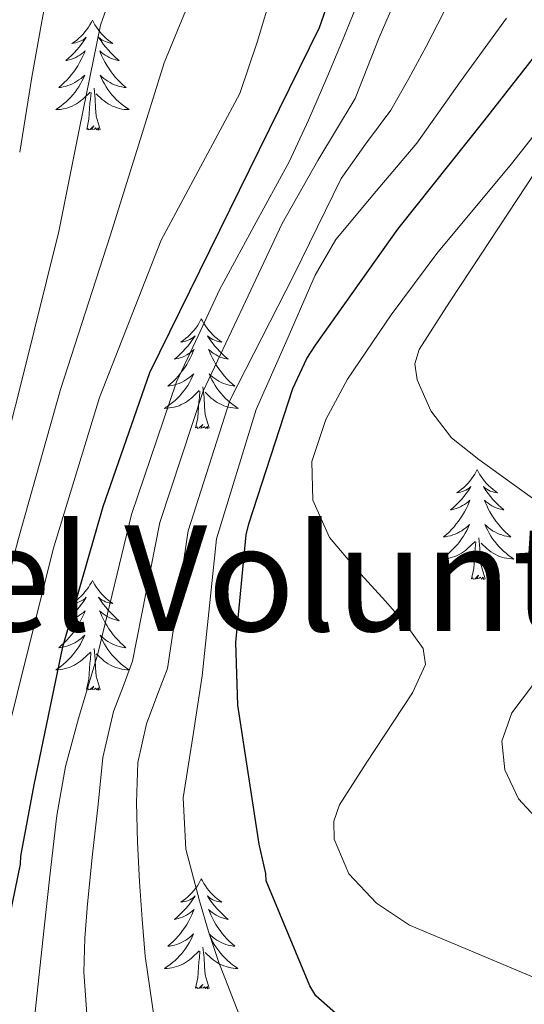
# Model space of a CAD drawing. Units: metres. Extents: x 626643 to 631153, y 4750028 to 4753081.
# Drawn here: x 628180 to 628234, y 4752599 to 4752706 of the extents above; entities that cross this region are included whole.
import ezdxf
from ezdxf.enums import TextEntityAlignment as Align

# ---------------------------------------------------------------- set-up
doc = ezdxf.new("R2010")
doc.units = ezdxf.units.M
doc.header["$MEASUREMENT"] = 0
for name, color, linetype, lineweight in [('Level 36', 19, 'Continuous', 40), ('Level 4', 36, 'Continuous', 30), ('Level 43', 142, 'Continuous', 0), ('Level 45', 19, 'Continuous', 0), ('Level 5', 36, 'Continuous', 0)]:
    doc.layers.add(name, color=color, linetype=linetype, lineweight=lineweight)
doc.styles.add('Arial', font='ARIAL.TTF', dxfattribs={"height": 0.2})

msp = doc.modelspace()

# ---------------------------------------------------------------- linework, layer by layer
at = {"layer": 'Level 36', "color": 92, "linetype": 'Continuous', "lineweight": 0}
for points in [[(628187.48, 4752705.64, 0.01), (628187.37, 4752705.42, 0.01), (628187.21, 4752705.15, 0.01), (628187.04, 4752704.88, 0.01), (628186.86, 4752704.62, 0.01), (628186.67, 4752704.38, 0.01), (628186.46, 4752704.14, 0.01), (628186.24, 4752703.91, 0.01), (628186.01, 4752703.7, 0.01), (628185.77, 4752703.49, 0.01), (628185.52, 4752703.3, 0.01), (628185.26, 4752703.12, 0.01), (628185.46, 4752703.15, 0.01), (628185.66, 4752703.19, 0.01), (628185.86, 4752703.24, 0.01), (628186.05, 4752703.31, 0.01), (628186.24, 4752703.39, 0.01), (628186.43, 4752703.49, 0.01), (628186.6, 4752703.61, 0.01), (628186.8, 4752703.8, 0.01), (628186.76, 4752703.73, 0.01), (628186.53, 4752703.39, 0.01), (628186.29, 4752703.05, 0.01), (628186.03, 4752702.72, 0.01), (628185.77, 4752702.41, 0.01), (628185.49, 4752702.1, 0.01), (628185.19, 4752701.81, 0.01), (628184.89, 4752701.53, 0.01), (628184.58, 4752701.25, 0.01), (628184.7, 4752701.28, 0.01), (628184.95, 4752701.34, 0.01), (628185.19, 4752701.41, 0.01), (628185.43, 4752701.5, 0.01), (628185.66, 4752701.6, 0.01), (628185.88, 4752701.72, 0.01), (628186.1, 4752701.85, 0.01), (628186.3, 4752701.99, 0.01), (628186.5, 4752702.15, 0.01), (628186.69, 4752702.32, 0.01), (628186.6, 4752702.1, 0.01), (628186.44, 4752701.74, 0.01), (628186.27, 4752701.38, 0.01), (628186.09, 4752701.04, 0.01), (628185.89, 4752700.7, 0.01), (628185.67, 4752700.37, 0.01), (628185.45, 4752700.04, 0.01), (628185.21, 4752699.73, 0.01), (628184.96, 4752699.43, 0.01), (628184.69, 4752699.14, 0.01), (628184.42, 4752698.86, 0.01), (628184.13, 4752698.59, 0.01), (628183.83, 4752698.33, 0.01), (628184.03, 4752698.35, 0.01), (628184.3, 4752698.4, 0.01), (628184.56, 4752698.46, 0.01), (628184.82, 4752698.54, 0.01), (628185.07, 4752698.64, 0.01), (628185.32, 4752698.74, 0.01), (628185.56, 4752698.87, 0.01), (628185.8, 4752699.01, 0.01), (628186.02, 4752699.15, 0.01), (628186.24, 4752699.32, 0.01), (628186.45, 4752699.49, 0.01), (628186.64, 4752699.68, 0.01), (628186.5, 4752699.36, 0.01)], [(628187.48, 4752705.64, 0.01), (628187.59, 4752705.42, 0.01), (628187.74, 4752705.15, 0.01), (628187.91, 4752704.88, 0.01), (628188.09, 4752704.62, 0.01), (628188.29, 4752704.38, 0.01), (628188.49, 4752704.14, 0.01), (628188.71, 4752703.91, 0.01), (628188.94, 4752703.7, 0.01), (628189.18, 4752703.49, 0.01), (628189.43, 4752703.3, 0.01), (628189.69, 4752703.12, 0.01), (628189.49, 4752703.15, 0.01), (628189.29, 4752703.19, 0.01), (628189.09, 4752703.24, 0.01), (628188.9, 4752703.31, 0.01), (628188.71, 4752703.39, 0.01), (628188.53, 4752703.49, 0.01), (628188.35, 4752703.61, 0.01), (628188.15, 4752703.8, 0.01), (628188.19, 4752703.73, 0.01), (628188.42, 4752703.39, 0.01), (628188.66, 4752703.05, 0.01), (628188.92, 4752702.72, 0.01), (628189.19, 4752702.41, 0.01), (628189.47, 4752702.1, 0.01), (628189.76, 4752701.81, 0.01), (628190.06, 4752701.53, 0.01), (628190.37, 4752701.25, 0.01), (628190.25, 4752701.28, 0.01), (628190, 4752701.34, 0.01), (628189.76, 4752701.41, 0.01), (628189.53, 4752701.5, 0.01), (628189.29, 4752701.6, 0.01), (628189.07, 4752701.72, 0.01), (628188.86, 4752701.85, 0.01), (628188.65, 4752701.99, 0.01), (628188.45, 4752702.15, 0.01), (628188.27, 4752702.32, 0.01), (628188.35, 4752702.1, 0.01), (628188.51, 4752701.74, 0.01), (628188.68, 4752701.38, 0.01), (628188.87, 4752701.04, 0.01), (628189.07, 4752700.7, 0.01), (628189.28, 4752700.37, 0.01), (628189.5, 4752700.04, 0.01), (628189.74, 4752699.73, 0.01), (628189.99, 4752699.43, 0.01), (628190.26, 4752699.14, 0.01), (628190.53, 4752698.86, 0.01), (628190.82, 4752698.59, 0.01), (628191.12, 4752698.33, 0.01), (628190.92, 4752698.35, 0.01), (628190.65, 4752698.4, 0.01), (628190.39, 4752698.46, 0.01), (628190.13, 4752698.54, 0.01), (628189.88, 4752698.64, 0.01), (628189.63, 4752698.74, 0.01), (628189.39, 4752698.87, 0.01), (628189.15, 4752699.01, 0.01), (628188.93, 4752699.15, 0.01), (628188.71, 4752699.32, 0.01), (628188.51, 4752699.49, 0.01), (628188.31, 4752699.68, 0.01), (628188.45, 4752699.36, 0.01)], [(628186.4999, 4752699.361, 0.01), (628186.3399, 4752699.0311, 0.01), (628186.1698, 4752698.7211, 0.01), (628185.9897, 4752698.4212, 0.01), (628185.7896, 4752698.1212, 0.01), (628185.5895, 4752697.8313, 0.01), (628185.3594, 4752697.5513, 0.01), (628185.1294, 4752697.2914, 0.01), (628184.8793, 4752697.0315, 0.01), (628184.6192, 4752696.7815, 0.01), (628184.3491, 4752696.5516, 0.01), (628184.0691, 4752696.3316, 0.01), (628183.789, 4752696.1217, 0.01), (628183.499, 4752695.9318, 0.01), (628183.759, 4752695.9317, 0.01), (628184.019, 4752695.9617, 0.01), (628184.289, 4752696.0016, 0.01), (628184.549, 4752696.0616, 0.01), (628184.7991, 4752696.1315, 0.01), (628185.0491, 4752696.2215, 0.01), (628185.2891, 4752696.3214, 0.01), (628185.5292, 4752696.4414, 0.01), (628185.7592, 4752696.5713, 0.01), (628185.9792, 4752696.7112, 0.01), (628186.1993, 4752696.8712, 0.01), (628186.3993, 4752697.0411, 0.01), (628187.2496, 4752697.8409, 0.01)], [(628188.45, 4752699.3606, 0.01), (628188.6099, 4752699.0306, 0.01), (628188.7799, 4752698.7206, 0.01), (628188.9598, 4752698.4206, 0.01), (628189.1597, 4752698.1205, 0.01), (628189.3697, 4752697.8305, 0.01), (628189.5896, 4752697.5505, 0.01), (628189.8295, 4752697.2904, 0.01), (628190.0695, 4752697.0304, 0.01), (628190.3294, 4752696.7804, 0.01), (628190.5994, 4752696.5503, 0.01), (628190.8793, 4752696.3303, 0.01), (628191.1693, 4752696.1202, 0.01), (628191.4593, 4752695.9302, 0.01), (628191.1892, 4752695.9302, 0.01), (628190.9292, 4752695.9603, 0.01), (628190.6692, 4752696.0003, 0.01), (628190.4093, 4752696.0604, 0.01), (628190.1493, 4752696.1304, 0.01), (628189.8993, 4752696.2205, 0.01), (628189.6593, 4752696.3205, 0.01), (628189.4193, 4752696.4406, 0.01), (628189.1893, 4752696.5706, 0.01), (628188.9694, 4752696.7107, 0.01), (628188.7494, 4752696.8707, 0.01), (628188.5494, 4752697.0407, 0.01), (628187.8896, 4752697.6608, 0.01)], [(628186.86, 4752693.79, 0.01), (628187.1, 4752694.91, 0.01), (628187.21, 4752696.65, 0.01), (628187.26, 4752697.08, 0.01), (628187.33, 4752697.81, 0.01)], [(628188.33, 4752693.79, 0.01), (628187.9, 4752695.23, 0.01), (628187.81, 4752696.13, 0.01), (628187.76, 4752697.08, 0.01), (628187.66, 4752698.25, 0.01)], [(628188.33, 4752693.79, 0.01), (628188.15, 4752693.72, 0.01), (628188.13, 4752693.96, 0.01), (628187.94, 4752693.74, 0.01), (628187.82, 4752693.94, 0.01), (628187.7, 4752693.83, 0.01), (628187.43, 4752693.78, 0.01), (628187.63, 4752694.17, 0.01), (628187.24, 4752693.79, 0.01), (628187.05, 4752693.74, 0.01), (628187.01, 4752693.9, 0.01), (628186.86, 4752693.79, 0.01)], [(628199.29, 4752673.23, 0.01), (628199.18, 4752673.01, 0.01), (628199.03, 4752672.73, 0.01), (628198.86, 4752672.47, 0.01), (628198.68, 4752672.21, 0.01), (628198.48, 4752671.96, 0.01), (628198.27, 4752671.73, 0.01), (628198.06, 4752671.5, 0.01), (628197.83, 4752671.28, 0.01), (628197.59, 4752671.08, 0.01), (628197.33, 4752670.89, 0.01), (628197.07, 4752670.71, 0.01), (628197.27, 4752670.73, 0.01), (628197.48, 4752670.77, 0.01), (628197.68, 4752670.83, 0.01), (628197.87, 4752670.9, 0.01), (628198.06, 4752670.98, 0.01), (628198.24, 4752671.08, 0.01), (628198.41, 4752671.19, 0.01), (628198.62, 4752671.38, 0.01), (628198.58, 4752671.32, 0.01), (628198.35, 4752670.97, 0.01), (628198.11, 4752670.64, 0.01), (628197.85, 4752670.31, 0.01), (628197.58, 4752669.99, 0.01), (628197.3, 4752669.69, 0.01), (628197.01, 4752669.4, 0.01), (628196.71, 4752669.11, 0.01), (628196.39, 4752668.84, 0.01), (628196.52, 4752668.87, 0.01), (628196.76, 4752668.92, 0.01), (628197.01, 4752669, 0.01), (628197.24, 4752669.08, 0.01), (628197.47, 4752669.19, 0.01), (628197.7, 4752669.31, 0.01), (628197.91, 4752669.44, 0.01), (628198.12, 4752669.58, 0.01), (628198.32, 4752669.74, 0.01), (628198.5, 4752669.91, 0.01), (628198.41, 4752669.69, 0.01), (628198.26, 4752669.33, 0.01), (628198.09, 4752668.97, 0.01), (628197.9, 4752668.62, 0.01), (628197.7, 4752668.28, 0.01), (628197.49, 4752667.95, 0.01), (628197.26, 4752667.63, 0.01), (628197.03, 4752667.32, 0.01), (628196.77, 4752667.02, 0.01), (628196.51, 4752666.72, 0.01), (628196.23, 4752666.44, 0.01), (628195.95, 4752666.17, 0.01), (628195.65, 4752665.91, 0.01), (628195.85, 4752665.94, 0.01), (628196.11, 4752665.99, 0.01), (628196.38, 4752666.05, 0.01), (628196.64, 4752666.13, 0.01), (628196.89, 4752666.22, 0.01), (628197.14, 4752666.33, 0.01), (628197.38, 4752666.45, 0.01), (628197.61, 4752666.59, 0.01), (628197.84, 4752666.74, 0.01), (628198.05, 4752666.91, 0.01), (628198.26, 4752667.08, 0.01), (628198.46, 4752667.27, 0.01), (628198.31, 4752666.94, 0.01)], [(628199.29, 4752673.23, 0.01), (628199.4, 4752673.01, 0.01), (628199.56, 4752672.73, 0.01), (628199.73, 4752672.47, 0.01), (628199.91, 4752672.21, 0.01), (628200.1, 4752671.96, 0.01), (628200.31, 4752671.73, 0.01), (628200.53, 4752671.5, 0.01), (628200.76, 4752671.28, 0.01), (628201, 4752671.08, 0.01), (628201.25, 4752670.89, 0.01), (628201.51, 4752670.71, 0.01), (628201.31, 4752670.73, 0.01), (628201.11, 4752670.77, 0.01), (628200.91, 4752670.83, 0.01), (628200.71, 4752670.9, 0.01), (628200.52, 4752670.98, 0.01), (628200.34, 4752671.08, 0.01), (628200.17, 4752671.19, 0.01), (628199.96, 4752671.38, 0.01), (628200.01, 4752671.32, 0.01), (628200.23, 4752670.97, 0.01), (628200.48, 4752670.64, 0.01), (628200.73, 4752670.31, 0.01), (628201, 4752669.99, 0.01), (628201.28, 4752669.69, 0.01), (628201.57, 4752669.4, 0.01), (628201.88, 4752669.11, 0.01), (628202.19, 4752668.84, 0.01), (628202.07, 4752668.87, 0.01), (628201.82, 4752668.92, 0.01), (628201.58, 4752669, 0.01), (628201.34, 4752669.08, 0.01), (628201.11, 4752669.19, 0.01), (628200.89, 4752669.31, 0.01), (628200.67, 4752669.44, 0.01), (628200.47, 4752669.58, 0.01), (628200.27, 4752669.74, 0.01), (628200.08, 4752669.91, 0.01), (628200.17, 4752669.69, 0.01), (628200.33, 4752669.33, 0.01), (628200.5, 4752668.97, 0.01), (628200.68, 4752668.62, 0.01), (628200.88, 4752668.28, 0.01), (628201.09, 4752667.95, 0.01), (628201.32, 4752667.63, 0.01), (628201.56, 4752667.32, 0.01), (628201.81, 4752667.02, 0.01), (628202.07, 4752666.72, 0.01), (628202.35, 4752666.44, 0.01), (628202.64, 4752666.17, 0.01), (628202.93, 4752665.91, 0.01), (628202.74, 4752665.94, 0.01), (628202.47, 4752665.99, 0.01), (628202.21, 4752666.05, 0.01), (628201.95, 4752666.13, 0.01), (628201.69, 4752666.22, 0.01), (628201.45, 4752666.33, 0.01), (628201.2, 4752666.45, 0.01), (628200.97, 4752666.59, 0.01), (628200.75, 4752666.74, 0.01), (628200.53, 4752666.91, 0.01), (628200.32, 4752667.08, 0.01), (628200.13, 4752667.27, 0.01), (628200.27, 4752666.94, 0.01)], [(628198.3122, 4752666.9403, 0.01), (628198.1621, 4752666.6204, 0.01), (628197.992, 4752666.3104, 0.01), (628197.8119, 4752666.0005, 0.01), (628197.6118, 4752665.7105, 0.01), (628197.4018, 4752665.4206, 0.01), (628197.1817, 4752665.1407, 0.01), (628196.9416, 4752664.8707, 0.01), (628196.7015, 4752664.6108, 0.01), (628196.4414, 4752664.3708, 0.01), (628196.1714, 4752664.1309, 0.01), (628195.8913, 4752663.911, 0.01), (628195.6012, 4752663.701, 0.01), (628195.3112, 4752663.5111, 0.01), (628195.5812, 4752663.5211, 0.01), (628195.8412, 4752663.551, 0.01), (628196.1012, 4752663.591, 0.01), (628196.3613, 4752663.6509, 0.01), (628196.6213, 4752663.7208, 0.01), (628196.8713, 4752663.8008, 0.01), (628197.1114, 4752663.9107, 0.01), (628197.3514, 4752664.0207, 0.01), (628197.5814, 4752664.1506, 0.01), (628197.8015, 4752664.3006, 0.01), (628198.0115, 4752664.4605, 0.01), (628198.2216, 4752664.6305, 0.01), (628199.0618, 4752665.4303, 0.01)], [(628200.2722, 4752666.9399, 0.01), (628200.4222, 4752666.6199, 0.01), (628200.5921, 4752666.3099, 0.01), (628200.782, 4752665.9999, 0.01), (628200.972, 4752665.7099, 0.01), (628201.1819, 4752665.4198, 0.01), (628201.4118, 4752665.1398, 0.01), (628201.6418, 4752664.8698, 0.01), (628201.8917, 4752664.6097, 0.01), (628202.1517, 4752664.3697, 0.01), (628202.4116, 4752664.1297, 0.01), (628202.6916, 4752663.9096, 0.01), (628202.9815, 4752663.6996, 0.01), (628203.2715, 4752663.5095, 0.01), (628203.0115, 4752663.5196, 0.01), (628202.7415, 4752663.5496, 0.01), (628202.4815, 4752663.5897, 0.01), (628202.2215, 4752663.6497, 0.01), (628201.9715, 4752663.7198, 0.01), (628201.7215, 4752663.7998, 0.01), (628201.4715, 4752663.9099, 0.01), (628201.2415, 4752664.0199, 0.01), (628201.0116, 4752664.1499, 0.01), (628200.7816, 4752664.3, 0.01), (628200.5716, 4752664.46, 0.01), (628200.3717, 4752664.63, 0.01), (628199.7118, 4752665.2501, 0.01)], [(628200.14, 4752661.38, 0.01), (628199.71, 4752662.82, 0.01), (628199.62, 4752663.72, 0.01), (628199.58, 4752664.67, 0.01), (628199.47, 4752665.83, 0.01)], [(628198.67, 4752661.38, 0.01), (628198.92, 4752662.49, 0.01), (628199.03, 4752664.24, 0.01), (628199.08, 4752664.67, 0.01), (628199.14, 4752665.39, 0.01)], [(628200.14, 4752661.38, 0.01), (628199.97, 4752661.31, 0.01), (628199.95, 4752661.55, 0.01), (628199.76, 4752661.33, 0.01), (628199.64, 4752661.53, 0.01), (628199.52, 4752661.42, 0.01), (628199.25, 4752661.37, 0.01), (628199.44, 4752661.76, 0.01), (628199.06, 4752661.38, 0.01), (628198.87, 4752661.33, 0.01), (628198.83, 4752661.49, 0.01), (628198.67, 4752661.38, 0.01)], [(628229.21, 4752656.87, 0.01), (628229.1, 4752656.65, 0.01), (628228.95, 4752656.37, 0.01), (628228.78, 4752656.11, 0.01), (628228.6, 4752655.85, 0.01), (628228.4, 4752655.6, 0.01), (628228.2, 4752655.36, 0.01), (628227.98, 4752655.14, 0.01), (628227.75, 4752654.92, 0.01), (628227.51, 4752654.72, 0.01), (628227.26, 4752654.53, 0.01), (628227, 4752654.35, 0.01), (628227.2, 4752654.37, 0.01), (628227.4, 4752654.41, 0.01), (628227.6, 4752654.47, 0.01), (628227.79, 4752654.54, 0.01), (628227.98, 4752654.62, 0.01), (628228.16, 4752654.72, 0.01), (628228.34, 4752654.83, 0.01), (628228.54, 4752655.02, 0.01), (628228.5, 4752654.96, 0.01), (628228.27, 4752654.61, 0.01), (628228.03, 4752654.28, 0.01), (628227.77, 4752653.95, 0.01), (628227.5, 4752653.63, 0.01), (628227.22, 4752653.33, 0.01), (628226.93, 4752653.04, 0.01), (628226.63, 4752652.75, 0.01), (628226.32, 4752652.48, 0.01), (628226.44, 4752652.51, 0.01), (628226.69, 4752652.56, 0.01), (628226.93, 4752652.64, 0.01), (628227.16, 4752652.72, 0.01), (628227.39, 4752652.83, 0.01), (628227.62, 4752652.95, 0.01), (628227.83, 4752653.08, 0.01), (628228.04, 4752653.22, 0.01), (628228.24, 4752653.38, 0.01), (628228.43, 4752653.55, 0.01), (628228.34, 4752653.33, 0.01), (628228.18, 4752652.97, 0.01), (628228.01, 4752652.61, 0.01), (628227.83, 4752652.26, 0.01), (628227.63, 4752651.92, 0.01), (628227.41, 4752651.59, 0.01), (628227.19, 4752651.27, 0.01), (628226.95, 4752650.96, 0.01), (628226.7, 4752650.66, 0.01), (628226.43, 4752650.36, 0.01), (628226.16, 4752650.08, 0.01), (628225.87, 4752649.81, 0.01), (628225.57, 4752649.55, 0.01), (628225.77, 4752649.58, 0.01), (628226.04, 4752649.63, 0.01), (628226.3, 4752649.69, 0.01), (628226.56, 4752649.77, 0.01), (628226.81, 4752649.86, 0.01), (628227.06, 4752649.97, 0.01), (628227.3, 4752650.09, 0.01), (628227.54, 4752650.23, 0.01), (628227.76, 4752650.38, 0.01), (628227.98, 4752650.55, 0.01), (628228.18, 4752650.72, 0.01), (628228.38, 4752650.91, 0.01), (628228.24, 4752650.58, 0.01)], [(628229.21, 4752656.87, 0.01), (628229.33, 4752656.65, 0.01), (628229.48, 4752656.37, 0.01), (628229.65, 4752656.11, 0.01), (628229.83, 4752655.85, 0.01), (628230.02, 4752655.6, 0.01), (628230.23, 4752655.36, 0.01), (628230.45, 4752655.14, 0.01), (628230.68, 4752654.92, 0.01), (628230.92, 4752654.72, 0.01), (628231.17, 4752654.53, 0.01), (628231.43, 4752654.35, 0.01), (628231.23, 4752654.37, 0.01), (628231.03, 4752654.41, 0.01), (628230.83, 4752654.47, 0.01), (628230.63, 4752654.53, 0.01), (628230.45, 4752654.62, 0.01), (628230.27, 4752654.72, 0.01), (628230.09, 4752654.83, 0.01), (628229.89, 4752655.02, 0.01), (628229.93, 4752654.96, 0.01), (628230.16, 4752654.61, 0.01), (628230.4, 4752654.28, 0.01), (628230.66, 4752653.95, 0.01), (628230.92, 4752653.63, 0.01), (628231.2, 4752653.33, 0.01), (628231.5, 4752653.03, 0.01), (628231.8, 4752652.75, 0.01), (628232.11, 4752652.48, 0.01), (628231.99, 4752652.5, 0.01), (628231.74, 4752652.56, 0.01), (628231.5, 4752652.63, 0.01), (628231.26, 4752652.72, 0.01), (628231.03, 4752652.83, 0.01), (628230.81, 4752652.94, 0.01), (628230.59, 4752653.07, 0.01), (628230.39, 4752653.22, 0.01), (628230.19, 4752653.38, 0.01), (628230, 4752653.55, 0.01), (628230.09, 4752653.33, 0.01), (628230.25, 4752652.96, 0.01), (628230.42, 4752652.61, 0.01), (628230.6, 4752652.26, 0.01), (628230.8, 4752651.92, 0.01), (628231.01, 4752651.59, 0.01), (628231.24, 4752651.27, 0.01), (628231.48, 4752650.96, 0.01), (628231.73, 4752650.65, 0.01), (628232, 4752650.36, 0.01), (628232.27, 4752650.08, 0.01), (628232.56, 4752649.81, 0.01), (628232.85, 4752649.55, 0.01), (628232.66, 4752649.58, 0.01), (628232.39, 4752649.63, 0.01), (628232.13, 4752649.69, 0.01), (628231.87, 4752649.77, 0.01), (628231.61, 4752649.86, 0.01), (628231.37, 4752649.97, 0.01), (628231.13, 4752650.09, 0.01), (628230.89, 4752650.23, 0.01), (628230.67, 4752650.38, 0.01), (628230.45, 4752650.55, 0.01), (628230.25, 4752650.72, 0.01), (628230.05, 4752650.91, 0.01), (628230.19, 4752650.58, 0.01)], [(628228.2392, 4752650.5752, 0.01), (628228.0791, 4752650.2553, 0.01), (628227.909, 4752649.9453, 0.01), (628227.7289, 4752649.6354, 0.01), (628227.5288, 4752649.3454, 0.01), (628227.3187, 4752649.0555, 0.01), (628227.0987, 4752648.7755, 0.01), (628226.8686, 4752648.5056, 0.01), (628226.6185, 4752648.2457, 0.01), (628226.3584, 4752648.0057, 0.01), (628226.0884, 4752647.7658, 0.01), (628225.8083, 4752647.5459, 0.01), (628225.5182, 4752647.3359, 0.01), (628225.2282, 4752647.146, 0.01), (628225.4982, 4752647.1559, 0.01), (628225.7582, 4752647.1859, 0.01), (628226.0182, 4752647.2258, 0.01), (628226.2783, 4752647.2858, 0.01), (628226.5383, 4752647.3557, 0.01), (628226.7883, 4752647.4357, 0.01), (628227.0284, 4752647.5456, 0.01), (628227.2684, 4752647.6556, 0.01), (628227.4984, 4752647.7855, 0.01), (628227.7185, 4752647.9355, 0.01), (628227.9285, 4752648.0954, 0.01), (628228.1386, 4752648.2654, 0.01), (628228.9888, 4752649.0651, 0.01)], [(628230.1892, 4752650.5848, 0.01), (628230.3492, 4752650.2648, 0.01), (628230.5091, 4752649.9548, 0.01), (628230.699, 4752649.6448, 0.01), (628230.889, 4752649.3547, 0.01), (628231.1089, 4752649.0647, 0.01), (628231.3288, 4752648.7847, 0.01), (628231.5588, 4752648.5147, 0.01), (628231.8087, 4752648.2546, 0.01), (628232.0687, 4752648.0146, 0.01), (628232.3386, 4752647.7745, 0.01), (628232.6086, 4752647.5545, 0.01), (628232.8985, 4752647.3444, 0.01), (628233.1885, 4752647.1544, 0.01), (628232.9285, 4752647.1645, 0.01), (628232.6685, 4752647.1945, 0.01), (628232.3985, 4752647.2346, 0.01), (628232.1485, 4752647.2846, 0.01), (628231.8885, 4752647.3647, 0.01), (628231.6385, 4752647.4447, 0.01), (628231.3985, 4752647.5547, 0.01), (628231.1585, 4752647.6648, 0.01), (628230.9286, 4752647.7948, 0.01), (628230.7086, 4752647.9449, 0.01), (628230.4886, 4752648.1049, 0.01), (628230.2887, 4752648.2749, 0.01), (628229.6288, 4752648.885, 0.01)], [(628230.07, 4752645.02, 0.01), (628229.64, 4752646.46, 0.01), (628229.55, 4752647.36, 0.01), (628229.5, 4752648.31, 0.01), (628229.4, 4752649.47, 0.01)], [(628228.59, 4752645.02, 0.01), (628228.84, 4752646.13, 0.01), (628228.95, 4752647.88, 0.01), (628229, 4752648.31, 0.01), (628229.06, 4752649.03, 0.01)], [(628230.07, 4752645.02, 0.01), (628229.89, 4752644.95, 0.01), (628229.87, 4752645.19, 0.01), (628229.68, 4752644.97, 0.01), (628229.56, 4752645.17, 0.01), (628229.44, 4752645.06, 0.01), (628229.17, 4752645.01, 0.01), (628229.37, 4752645.4, 0.01), (628228.98, 4752645.02, 0.01), (628228.79, 4752644.97, 0.01), (628228.75, 4752645.13, 0.01), (628228.59, 4752645.02, 0.01)], [(628187.47, 4752644.84, 0.01), (628187.36, 4752644.62, 0.01), (628187.21, 4752644.35, 0.01), (628187.04, 4752644.08, 0.01), (628186.86, 4752643.83, 0.01), (628186.67, 4752643.58, 0.01), (628186.46, 4752643.34, 0.01), (628186.24, 4752643.11, 0.01), (628186.01, 4752642.9, 0.01), (628185.77, 4752642.69, 0.01), (628185.52, 4752642.5, 0.01), (628185.26, 4752642.33, 0.01), (628185.46, 4752642.35, 0.01), (628185.66, 4752642.39, 0.01), (628185.86, 4752642.44, 0.01), (628186.05, 4752642.51, 0.01), (628186.24, 4752642.6, 0.01), (628186.42, 4752642.69, 0.01), (628186.6, 4752642.81, 0.01), (628186.8, 4752643, 0.01), (628186.76, 4752642.93, 0.01), (628186.53, 4752642.59, 0.01), (628186.29, 4752642.25, 0.01), (628186.03, 4752641.93, 0.01), (628185.77, 4752641.61, 0.01), (628185.49, 4752641.31, 0.01), (628185.19, 4752641.01, 0.01), (628184.89, 4752640.73, 0.01), (628184.58, 4752640.46, 0.01), (628184.7, 4752640.48, 0.01), (628184.95, 4752640.54, 0.01), (628185.19, 4752640.61, 0.01), (628185.43, 4752640.7, 0.01), (628185.66, 4752640.8, 0.01), (628185.88, 4752640.92, 0.01), (628186.09, 4752641.05, 0.01), (628186.3, 4752641.2, 0.01), (628186.5, 4752641.35, 0.01), (628186.69, 4752641.52, 0.01), (628186.6, 4752641.3, 0.01), (628186.44, 4752640.94, 0.01), (628186.27, 4752640.59, 0.01), (628186.09, 4752640.24, 0.01), (628185.89, 4752639.9, 0.01), (628185.67, 4752639.57, 0.01), (628185.45, 4752639.25, 0.01), (628185.21, 4752638.93, 0.01), (628184.96, 4752638.63, 0.01), (628184.69, 4752638.34, 0.01), (628184.42, 4752638.06, 0.01), (628184.13, 4752637.79, 0.01), (628183.83, 4752637.53, 0.01), (628184.03, 4752637.55, 0.01), (628184.3, 4752637.6, 0.01), (628184.56, 4752637.67, 0.01), (628184.82, 4752637.74, 0.01), (628185.07, 4752637.84, 0.01), (628185.32, 4752637.95, 0.01), (628185.56, 4752638.07, 0.01), (628185.8, 4752638.21, 0.01), (628186.02, 4752638.36, 0.01), (628186.24, 4752638.52, 0.01), (628186.44, 4752638.7, 0.01), (628186.64, 4752638.89, 0.01), (628186.5, 4752638.56, 0.01)], [(628187.47, 4752644.84, 0.01), (628187.59, 4752644.62, 0.01), (628187.74, 4752644.35, 0.01), (628187.91, 4752644.08, 0.01), (628188.09, 4752643.83, 0.01), (628188.29, 4752643.58, 0.01), (628188.49, 4752643.34, 0.01), (628188.71, 4752643.11, 0.01), (628188.94, 4752642.9, 0.01), (628189.18, 4752642.69, 0.01), (628189.43, 4752642.5, 0.01), (628189.69, 4752642.33, 0.01), (628189.49, 4752642.35, 0.01), (628189.29, 4752642.39, 0.01), (628189.09, 4752642.44, 0.01), (628188.9, 4752642.51, 0.01), (628188.71, 4752642.6, 0.01), (628188.53, 4752642.69, 0.01), (628188.35, 4752642.81, 0.01), (628188.15, 4752643, 0.01), (628188.19, 4752642.93, 0.01), (628188.42, 4752642.59, 0.01), (628188.66, 4752642.25, 0.01), (628188.92, 4752641.93, 0.01), (628189.19, 4752641.61, 0.01), (628189.47, 4752641.31, 0.01), (628189.76, 4752641.01, 0.01), (628190.06, 4752640.73, 0.01), (628190.37, 4752640.46, 0.01), (628190.25, 4752640.48, 0.01), (628190, 4752640.54, 0.01), (628189.76, 4752640.61, 0.01), (628189.53, 4752640.7, 0.01), (628189.29, 4752640.8, 0.01), (628189.07, 4752640.92, 0.01), (628188.85, 4752641.05, 0.01), (628188.65, 4752641.2, 0.01), (628188.45, 4752641.35, 0.01), (628188.26, 4752641.52, 0.01), (628188.35, 4752641.3, 0.01), (628188.51, 4752640.94, 0.01), (628188.68, 4752640.59, 0.01), (628188.86, 4752640.24, 0.01), (628189.06, 4752639.9, 0.01), (628189.27, 4752639.57, 0.01), (628189.5, 4752639.25, 0.01), (628189.74, 4752638.93, 0.01), (628189.99, 4752638.63, 0.01), (628190.26, 4752638.34, 0.01), (628190.53, 4752638.06, 0.01), (628190.82, 4752637.79, 0.01), (628191.11, 4752637.53, 0.01), (628190.92, 4752637.55, 0.01), (628190.65, 4752637.6, 0.01), (628190.39, 4752637.67, 0.01), (628190.13, 4752637.74, 0.01), (628189.87, 4752637.84, 0.01), (628189.63, 4752637.95, 0.01), (628189.39, 4752638.07, 0.01), (628189.15, 4752638.21, 0.01), (628188.93, 4752638.36, 0.01), (628188.71, 4752638.52, 0.01), (628188.51, 4752638.7, 0.01), (628188.31, 4752638.89, 0.01), (628188.45, 4752638.56, 0.01)], [(628186.5045, 4752638.5642, 0.01), (628186.3444, 4752638.2442, 0.01), (628186.1744, 4752637.9243, 0.01), (628185.9943, 4752637.6243, 0.01), (628185.7942, 4752637.3244, 0.01), (628185.5841, 4752637.0344, 0.01), (628185.364, 4752636.7545, 0.01), (628185.1339, 4752636.4946, 0.01), (628184.8839, 4752636.2346, 0.01), (628184.6238, 4752635.9847, 0.01), (628184.3537, 4752635.7547, 0.01), (628184.0737, 4752635.5348, 0.01), (628183.7836, 4752635.3249, 0.01), (628183.4935, 4752635.135, 0.01), (628183.7636, 4752635.1449, 0.01), (628184.0236, 4752635.1648, 0.01), (628184.2836, 4752635.2048, 0.01), (628184.5436, 4752635.2647, 0.01), (628184.8036, 4752635.3347, 0.01), (628185.0537, 4752635.4246, 0.01), (628185.2937, 4752635.5246, 0.01), (628185.5337, 4752635.6445, 0.01), (628185.7638, 4752635.7745, 0.01), (628185.9838, 4752635.9144, 0.01), (628186.1939, 4752636.0744, 0.01), (628186.4039, 4752636.2443, 0.01), (628187.2542, 4752637.0441, 0.01)], [(628188.4546, 4752638.5638, 0.01), (628188.6145, 4752638.2438, 0.01), (628188.7745, 4752637.9238, 0.01), (628188.9644, 4752637.6237, 0.01), (628189.1543, 4752637.3237, 0.01), (628189.3742, 4752637.0337, 0.01), (628189.5942, 4752636.7536, 0.01), (628189.8241, 4752636.4936, 0.01), (628190.0741, 4752636.2336, 0.01), (628190.334, 4752635.9835, 0.01), (628190.604, 4752635.7535, 0.01), (628190.8739, 4752635.5335, 0.01), (628191.1639, 4752635.3234, 0.01), (628191.4538, 4752635.1334, 0.01), (628191.1938, 4752635.1434, 0.01), (628190.9338, 4752635.1635, 0.01), (628190.6638, 4752635.2035, 0.01), (628190.4138, 4752635.2636, 0.01), (628190.1538, 4752635.3336, 0.01), (628189.9039, 4752635.4237, 0.01), (628189.6639, 4752635.5237, 0.01), (628189.4239, 4752635.6437, 0.01), (628189.1939, 4752635.7738, 0.01), (628188.974, 4752635.9138, 0.01), (628188.754, 4752636.0739, 0.01), (628188.554, 4752636.2439, 0.01), (628187.8941, 4752636.864, 0.01)], [(628186.85, 4752632.99, 0.01), (628187.1, 4752634.11, 0.01), (628187.21, 4752635.85, 0.01), (628187.26, 4752636.29, 0.01), (628187.32, 4752637.01, 0.01)], [(628188.33, 4752632.99, 0.01), (628187.9, 4752634.43, 0.01), (628187.81, 4752635.34, 0.01), (628187.76, 4752636.29, 0.01), (628187.66, 4752637.45, 0.01)], [(628188.33, 4752632.99, 0.01), (628188.15, 4752632.92, 0.01), (628188.13, 4752633.16, 0.01), (628187.94, 4752632.94, 0.01), (628187.82, 4752633.14, 0.01), (628187.7, 4752633.04, 0.01), (628187.43, 4752632.98, 0.01), (628187.63, 4752633.37, 0.01), (628187.24, 4752632.99, 0.01), (628187.05, 4752632.94, 0.01), (628187.01, 4752633.1, 0.01), (628186.85, 4752632.99, 0.01)], [(628199.29, 4752612.43, 0.01), (628199.18, 4752612.21, 0.01), (628199.03, 4752611.94, 0.01), (628198.86, 4752611.67, 0.01), (628198.67, 4752611.41, 0.01), (628198.48, 4752611.17, 0.01), (628198.27, 4752610.93, 0.01), (628198.05, 4752610.7, 0.01), (628197.83, 4752610.49, 0.01), (628197.59, 4752610.28, 0.01), (628197.33, 4752610.09, 0.01), (628197.07, 4752609.91, 0.01), (628197.27, 4752609.94, 0.01), (628197.48, 4752609.97, 0.01), (628197.67, 4752610.03, 0.01), (628197.87, 4752610.1, 0.01), (628198.06, 4752610.18, 0.01), (628198.24, 4752610.28, 0.01), (628198.41, 4752610.39, 0.01), (628198.62, 4752610.59, 0.01), (628198.58, 4752610.52, 0.01), (628198.35, 4752610.17, 0.01), (628198.11, 4752609.84, 0.01), (628197.85, 4752609.51, 0.01), (628197.58, 4752609.2, 0.01), (628197.3, 4752608.89, 0.01), (628197.01, 4752608.6, 0.01), (628196.71, 4752608.31, 0.01), (628196.39, 4752608.04, 0.01), (628196.52, 4752608.07, 0.01), (628196.76, 4752608.13, 0.01), (628197.01, 4752608.2, 0.01), (628197.24, 4752608.29, 0.01), (628197.47, 4752608.39, 0.01), (628197.69, 4752608.51, 0.01), (628197.91, 4752608.64, 0.01), (628198.12, 4752608.78, 0.01), (628198.31, 4752608.94, 0.01), (628198.5, 4752609.11, 0.01), (628198.41, 4752608.89, 0.01), (628198.26, 4752608.53, 0.01), (628198.09, 4752608.17, 0.01), (628197.9, 4752607.83, 0.01), (628197.7, 4752607.49, 0.01), (628197.49, 4752607.15, 0.01), (628197.26, 4752606.83, 0.01), (628197.02, 4752606.52, 0.01), (628196.77, 4752606.22, 0.01), (628196.51, 4752605.93, 0.01), (628196.23, 4752605.65, 0.01), (628195.95, 4752605.37, 0.01), (628195.65, 4752605.12, 0.01), (628195.85, 4752605.14, 0.01), (628196.11, 4752605.19, 0.01), (628196.38, 4752605.25, 0.01), (628196.63, 4752605.33, 0.01), (628196.89, 4752605.43, 0.01), (628197.14, 4752605.53, 0.01), (628197.38, 4752605.66, 0.01), (628197.61, 4752605.79, 0.01), (628197.84, 4752605.94, 0.01), (628198.05, 4752606.11, 0.01), (628198.26, 4752606.28, 0.01), (628198.45, 4752606.47, 0.01), (628198.31, 4752606.15, 0.01)], [(628199.29, 4752612.43, 0.01), (628199.4, 4752612.21, 0.01), (628199.56, 4752611.94, 0.01), (628199.73, 4752611.67, 0.01), (628199.91, 4752611.41, 0.01), (628200.1, 4752611.17, 0.01), (628200.31, 4752610.93, 0.01), (628200.53, 4752610.7, 0.01), (628200.76, 4752610.49, 0.01), (628201, 4752610.28, 0.01), (628201.25, 4752610.09, 0.01), (628201.51, 4752609.91, 0.01), (628201.31, 4752609.94, 0.01), (628201.11, 4752609.97, 0.01), (628200.91, 4752610.03, 0.01), (628200.71, 4752610.1, 0.01), (628200.52, 4752610.18, 0.01), (628200.34, 4752610.28, 0.01), (628200.17, 4752610.39, 0.01), (628199.96, 4752610.59, 0.01), (628200, 4752610.52, 0.01), (628200.23, 4752610.17, 0.01), (628200.48, 4752609.84, 0.01), (628200.73, 4752609.51, 0.01), (628201, 4752609.2, 0.01), (628201.28, 4752608.89, 0.01), (628201.57, 4752608.6, 0.01), (628201.88, 4752608.31, 0.01), (628202.19, 4752608.04, 0.01), (628202.07, 4752608.07, 0.01), (628201.82, 4752608.13, 0.01), (628201.58, 4752608.2, 0.01), (628201.34, 4752608.29, 0.01), (628201.11, 4752608.39, 0.01), (628200.89, 4752608.51, 0.01), (628200.67, 4752608.64, 0.01), (628200.46, 4752608.78, 0.01), (628200.27, 4752608.94, 0.01), (628200.08, 4752609.11, 0.01), (628200.17, 4752608.89, 0.01), (628200.32, 4752608.53, 0.01), (628200.49, 4752608.17, 0.01), (628200.68, 4752607.83, 0.01), (628200.88, 4752607.49, 0.01), (628201.09, 4752607.15, 0.01), (628201.32, 4752606.83, 0.01), (628201.56, 4752606.52, 0.01), (628201.81, 4752606.22, 0.01), (628202.07, 4752605.93, 0.01), (628202.35, 4752605.65, 0.01), (628202.63, 4752605.37, 0.01), (628202.93, 4752605.12, 0.01), (628202.74, 4752605.14, 0.01), (628202.47, 4752605.19, 0.01), (628202.21, 4752605.25, 0.01), (628201.95, 4752605.33, 0.01), (628201.69, 4752605.43, 0.01), (628201.44, 4752605.53, 0.01), (628201.2, 4752605.66, 0.01), (628200.97, 4752605.79, 0.01), (628200.74, 4752605.94, 0.01), (628200.53, 4752606.11, 0.01), (628200.32, 4752606.28, 0.01), (628200.13, 4752606.47, 0.01), (628200.27, 4752606.15, 0.01)], [(628198.3068, 4752606.1535, 0.01), (628198.1567, 4752605.8236, 0.01), (628197.9866, 4752605.5136, 0.01), (628197.8065, 4752605.2137, 0.01), (628197.6064, 4752604.9137, 0.01), (628197.3963, 4752604.6238, 0.01), (628197.1763, 4752604.3438, 0.01), (628196.9362, 4752604.0739, 0.01), (628196.6961, 4752603.8239, 0.01), (628196.436, 4752603.574, 0.01), (628196.166, 4752603.3441, 0.01), (628195.8859, 4752603.1141, 0.01), (628195.5958, 4752602.9142, 0.01), (628195.3058, 4752602.7143, 0.01), (628195.5758, 4752602.7242, 0.01), (628195.8358, 4752602.7542, 0.01), (628196.0958, 4752602.7941, 0.01), (628196.3559, 4752602.8541, 0.01), (628196.6059, 4752602.924, 0.01), (628196.8659, 4752603.014, 0.01), (628197.1059, 4752603.1139, 0.01), (628197.346, 4752603.2338, 0.01), (628197.576, 4752603.3638, 0.01), (628197.7961, 4752603.5037, 0.01), (628198.0061, 4752603.6637, 0.01), (628198.2062, 4752603.8336, 0.01), (628199.0564, 4752604.6334, 0.01)], [(628200.2668, 4752606.1531, 0.01), (628200.4168, 4752605.8231, 0.01), (628200.5867, 4752605.5131, 0.01), (628200.7666, 4752605.2131, 0.01), (628200.9665, 4752604.913, 0.01), (628201.1765, 4752604.623, 0.01), (628201.4064, 4752604.343, 0.01), (628201.6364, 4752604.0729, 0.01), (628201.8863, 4752603.8229, 0.01), (628202.1363, 4752603.5729, 0.01), (628202.4062, 4752603.3428, 0.01), (628202.6862, 4752603.1128, 0.01), (628202.9761, 4752602.9127, 0.01), (628203.2661, 4752602.7127, 0.01), (628203.0061, 4752602.7227, 0.01), (628202.7361, 4752602.7528, 0.01), (628202.4761, 4752602.7928, 0.01), (628202.2161, 4752602.8529, 0.01), (628201.9661, 4752602.9229, 0.01), (628201.7161, 4752603.013, 0.01), (628201.4661, 4752603.113, 0.01), (628201.2261, 4752603.2331, 0.01), (628201.0062, 4752603.3631, 0.01), (628200.7762, 4752603.5031, 0.01), (628200.5662, 4752603.6632, 0.01), (628200.3663, 4752603.8332, 0.01), (628199.7064, 4752604.4533, 0.01)], [(628198.67, 4752600.58, 0.01), (628198.92, 4752601.7, 0.01), (628199.03, 4752603.44, 0.01), (628199.08, 4752603.87, 0.01), (628199.14, 4752604.59, 0.01)], [(628200.14, 4752600.58, 0.01), (628199.71, 4752602.02, 0.01), (628199.62, 4752602.92, 0.01), (628199.58, 4752603.87, 0.01), (628199.47, 4752605.04, 0.01)], [(628200.14, 4752600.58, 0.01), (628199.97, 4752600.51, 0.01), (628199.95, 4752600.75, 0.01), (628199.76, 4752600.53, 0.01), (628199.64, 4752600.73, 0.01), (628199.52, 4752600.62, 0.01), (628199.25, 4752600.57, 0.01), (628199.44, 4752600.96, 0.01), (628199.06, 4752600.58, 0.01), (628198.87, 4752600.53, 0.01), (628198.83, 4752600.69, 0.01), (628198.67, 4752600.58, 0.01)]]:
    msp.add_polyline3d(points, dxfattribs=at)
at = {"layer": 'Level 4', "color": 36, "linetype": 'Continuous', "lineweight": 30}
for points in [[(628203.24, 4752631.29, 925.01), (628203.03, 4752638.11, 925.01), (628204.15, 4752649.77, 925.01), (628204.45, 4752650.97, 925.01), (628209.21, 4752665.67, 925.01), (628210.75, 4752668.93, 925.01), (628211.68, 4752670.38, 925.01), (628220.59, 4752682.97, 925.01), (628229.97, 4752694.71, 925.01), (628239.36, 4752706.74, 925.01), (628246.76, 4752713.78, 925.01), (628247.3, 4752714.67, 925.01), (628254.95, 4752727.71, 925.01), (628263.39, 4752740.44, 925.01), (628264.48, 4752741.59, 925.01), (628275.9, 4752751.65, 925.01), (628287.86, 4752761.18, 925.01), (628291.13, 4752763.94, 925.01)], [(628108.9938, 4752568.6533, 900.01), (628125.3246, 4752569.36, 900.01), (628140.5755, 4752570.4269, 900.01), (628148.6462, 4752572.0252, 900.01), (628163.138, 4752576.862, 900.01), (628163.8682, 4752577.3719, 900.01), (628166.2988, 4752579.5513, 900.01), (628169.4298, 4752583.1705, 900.01), (628174.7421, 4752591.469, 900.01), (628175.3426, 4752593.0488, 900.01), (628179.6781, 4752614.0468, 900.01), (628179.7283, 4752614.8868, 900.01), (628181.1603, 4752622.6361, 900.01), (628184.2742, 4752637.6347, 900.01), (628188.6282, 4752652.873, 900.01), (628193.7121, 4752667.4012, 900.01), (628212.0923, 4752704.8556, 900.01), (628214.7343, 4752712.4247, 900.01)], [(628305.9886, 4752557.7846, 925.01), (628292.6193, 4752562.487, 925.01), (628290.9693, 4752562.6373, 925.01), (628275.5287, 4752562.7204, 925.01), (628260.5285, 4752564.2633, 925.01), (628259.4186, 4752564.6335, 925.01), (628256.3188, 4752566.114, 925.01), (628246.0001, 4752572.7757, 925.01), (628245.3903, 4752573.4458, 925.01), (628233.6725, 4752584.1876, 925.01), (628216.3148, 4752595.6905, 925.01), (628211.7056, 4752599.7312, 925.01), (628211.0759, 4752600.8112, 925.01), (628206.3386, 4752612.2116, 925.01), (628206.2688, 4752613.0116, 925.01), (628205.5796, 4752616.1915, 925.01), (628203.2433, 4752631.2912, 925.01)]]:
    msp.add_polyline3d(points, dxfattribs=at)
at = {"layer": 'Level 5', "color": 36, "linetype": 'Continuous', "lineweight": 0}
for points in [[(628179.59, 4752691.33, 880.01), (628180.92, 4752699.46, 880.01), (628181.9, 4752705.1, 880.01), (628182.97, 4752710.73, 880.01), (628184.52, 4752715.41, 880.01), (628187.07, 4752719.69, 880.01), (628189.9, 4752723.02, 880.01), (628192.7, 4752726.34, 880.01), (628195.85, 4752730.72, 880.01), (628199.01, 4752735.11, 880.01), (628210.18, 4752745.71, 880.01), (628221.77, 4752755.48, 880.01), (628231.19, 4752762.81, 880.01)], [(628183.22, 4752648.23, 895.01), (628188.23, 4752664.67, 895.01), (628194.95, 4752681.76, 895.01), (628199.2, 4752689.71, 895.01), (628203.45, 4752697.67, 895.01), (628205.33, 4752703.26, 895.01), (628207.03, 4752708.93, 895.01), (628209.56, 4752714.5, 895.01), (628212.09, 4752720.06, 895.01), (628221.95, 4752732.19, 895.01), (628233.4, 4752740.88, 895.01), (628243.79, 4752748.32, 895.01), (628248.6, 4752751.88, 895.01), (628259.38, 4752762.9, 895.01), (628259.79, 4752763.35, 895.01)], [(628188.35, 4752705.09, 885.01), (628189.91, 4752709.52, 885.01), (628191.93, 4752713.8, 885.01), (628193.23, 4752717.28, 885.01), (628195, 4752720.45, 885.01), (628199.19, 4752725.27, 885.01), (628203.37, 4752730.09, 885.01), (628214.11, 4752741.21, 885.01), (628225.65, 4752750.61, 885.01), (628236.9, 4752759.16, 885.01), (628239.66, 4752761.16, 885.01), (628241.52, 4752763, 885.01)], [(628189.39, 4752682.24, 890.01), (628192.32, 4752691.62, 890.01), (628195.26, 4752701, 890.01), (628197.38, 4752706.19, 890.01), (628199.87, 4752711.24, 890.01), (628201.44, 4752714.62, 890.01), (628203.2, 4752717.89, 890.01), (628205.46, 4752721.49, 890.01), (628207.73, 4752725.08, 890.01), (628218.03, 4752736.7, 890.01), (628229.52, 4752745.74, 890.01), (628240.35, 4752753.74, 890.01), (628244.13, 4752756.52, 890.01), (628250.74, 4752763.17, 890.01)], [(628221.51, 4752640.03, 930.01), (628219.26, 4752642.57, 930.01), (628216.18, 4752645.96, 930.01), (628213.18, 4752649.48, 930.01), (628211.37, 4752653.56, 930.01), (628211.26, 4752657.73, 930.01), (628212.79, 4752662.31, 930.01), (628215.16, 4752666.69, 930.01), (628219.89, 4752673.65, 930.01), (628224.83, 4752680.33, 930.01), (628232.95, 4752690.04, 930.01), (628240.76, 4752699.97, 930.01), (628248.99, 4752711.97, 930.01)], [(628186.8941, 4752597.2762, 910.01), (628186.5453, 4752602.306, 910.01), (628186.6463, 4752606.0158, 910.01), (628186.9372, 4752609.7256, 910.01), (628187.4786, 4752615.1152, 910.01), (628188.09, 4752620.4948, 910.01), (628188.6213, 4752625.6244, 910.01), (628189.7526, 4752630.6039, 910.01), (628190.7934, 4752633.3336, 910.01), (628191.8341, 4752636.0632, 910.01), (628194.788, 4752651.1119, 910.01), (628199.4818, 4752665.3802, 910.01), (628203.7743, 4752674.4889, 910.01), (628208.0568, 4752683.5875, 910.01), (628211.9386, 4752690.4164, 910.01), (628215.9905, 4752697.1552, 910.01), (628218.5723, 4752703.7444, 910.01), (628221.374, 4752710.2135, 910.01)], [(628180.54, 4752591.24, 905.01), (628181.37, 4752599.01, 905.01), (628182.2, 4752606.79, 905.01), (628182.89, 4752613.07, 905.01), (628183.61, 4752619.33, 905.01), (628184.57, 4752624.63, 905.01), (628185.98, 4752629.83, 905.01), (628187.01, 4752633.34, 905.01), (628188.05, 4752636.85, 905.01), (628191.71, 4752651.99, 905.01), (628196.59, 4752666.39, 905.01), (628198.93, 4752671.37, 905.01), (628201.27, 4752676.36, 905.01), (628205.03, 4752683.31, 905.01), (628208.83, 4752690.25, 905.01), (628210.93, 4752694.8, 905.01), (628212.92, 4752699.4, 905.01), (628214.66, 4752703.62, 905.01), (628216.38, 4752707.85, 905.01)], [(628235.45, 4752619.21, 935.01), (628233.71, 4752621.12, 935.01), (628232.2, 4752624.29, 935.01), (628231.87, 4752627.4, 935.01), (628232.98, 4752630.47, 935.01), (628236.45, 4752635.05, 935.01), (628238.07, 4752637.35, 935.01), (628239.03, 4752639.69, 935.01), (628239.5, 4752644.65, 935.01), (628238.52, 4752649.67, 935.01), (628235.62, 4752653.47, 935.01), (628229.39, 4752657.94, 935.01), (628226.43, 4752660.32, 935.01), (628224.19, 4752663.24, 935.01), (628222.69, 4752666.61, 935.01), (628222.44, 4752668.34, 935.01), (628222.91, 4752669.89, 935.01), (628226.22, 4752675.02, 935.01), (628229.56, 4752680.13, 935.01), (628236.46, 4752690.64, 935.01), (628243.39, 4752701.13, 935.01), (628248.68, 4752707.88, 935.01)], [(628194.2343, 4752596.8648, 915.01), (628193.206, 4752604.0446, 915.01), (628192.857, 4752608.0745, 915.01), (628192.5681, 4752612.1043, 915.01), (628192.3491, 4752616.4242, 915.01), (628192.2502, 4752620.744, 915.01), (628192.4013, 4752625.0737, 915.01), (628193.3424, 4752629.2533, 915.01), (628194.4732, 4752632.2729, 915.01), (628195.614, 4752635.2825, 915.01), (628197.8679, 4752650.2313, 915.01), (628202.3717, 4752664.3697, 915.01), (628205.8535, 4752671.1686, 915.01), (628209.3354, 4752677.9576, 915.01), (628211.8868, 4752683.2068, 915.01), (628214.4582, 4752688.446, 915.01), (628217.0993, 4752692.1853, 915.01), (628219.8303, 4752695.8845, 915.01), (628221.7813, 4752699.324, 915.01), (628223.6722, 4752702.7934, 915.01), (628225.5832, 4752706.5128, 915.01)], [(628105.7488, 4752588.8029, 885.01), (628118.9897, 4752590.1702, 885.01), (628135.371, 4752592.9667, 885.01), (628143.0619, 4752595.3451, 885.01), (628157.6843, 4752602.7218, 885.01), (628159.3749, 4752604.5314, 885.01), (628163.3663, 4752609.6303, 885.01), (628164.5676, 4752614.3598, 885.01), (628164.9678, 4752615.3497, 885.01), (628168.1002, 4752624.3186, 885.01), (628169.6113, 4752628.5281, 885.01), (628175.7172, 4752650.5457, 885.01), (628179.7813, 4752666.4041, 885.01), (628183.8156, 4752682.7224, 885.01), (628186.0785, 4752693.9114, 885.01), (628188.3515, 4752705.0903, 885.01)], [(628203.6147, 4752597.1329, 920.01), (628201.1462, 4752603.4631, 920.01), (628200.057, 4752606.7331, 920.01), (628199.0978, 4752610.0531, 920.01), (628197.6091, 4752615.6531, 920.01), (628197.3106, 4752621.2529, 920.01), (628198.3523, 4752627.8724, 920.01), (628199.394, 4752634.4918, 920.01), (628200.9378, 4752649.3507, 920.01), (628205.2515, 4752663.3691, 920.01), (628208.4535, 4752670.6581, 920.01), (628211.6355, 4752677.9571, 920.01), (628213.8865, 4752681.8364, 920.01), (628218.248, 4752687.0653, 920.01), (628222.6495, 4752692.2942, 920.01), (628227.4914, 4752699.0928, 920.01), (628232.3833, 4752705.8615, 920.01)], [(628105.9971, 4752582.0732, 890.01), (628120.138, 4752583.1903, 890.01), (628137.2792, 4752585.4868, 890.01), (628146.0502, 4752587.9549, 890.01), (628161.1327, 4752595.6715, 890.01), (628163.1534, 4752598.0809, 890.01), (628167.4151, 4752604.3898, 890.01), (628168.9569, 4752611.1291, 890.01), (628169.3272, 4752612.289, 890.01), (628172.1698, 4752622.1879, 890.01), (628173.471, 4752626.5974, 890.01), (628179.467, 4752649.385, 890.01), (628184.0113, 4752665.5433, 890.01), (628189.3857, 4752682.2413, 890.01)], [(628106.2354, 4752575.3435, 895.01), (628121.2762, 4752576.2104, 895.01), (628139.1874, 4752578.0068, 895.01), (628149.0284, 4752580.5547, 895.01), (628164.581, 4752588.6111, 895.01), (628166.9319, 4752591.6305, 895.01), (628171.474, 4752599.1492, 895.01), (628173.3463, 4752607.8984, 895.01), (628173.6866, 4752609.2383, 895.01), (628176.2294, 4752620.0672, 895.01), (628177.3207, 4752624.6567, 895.01), (628183.2169, 4752648.2343, 895.01)], [(628236.147, 4752601.4062, 930.01), (628229.0475, 4752604.4175, 930.01), (628221.878, 4752607.4287, 930.01), (628218.3084, 4752609.7893, 930.01), (628215.2891, 4752612.9998, 930.01), (628213.7, 4752616.7499, 930.01), (628213.6705, 4752618.7198, 930.01), (628214.271, 4752620.4896, 930.01), (628217.1723, 4752625.0088, 930.01), (628220.1535, 4752629.5679, 930.01), (628222.1844, 4752632.6474, 930.01), (628223.6052, 4752635.7169, 930.01), (628223.3657, 4752637.4569, 930.01), (628221.5062, 4752640.0271, 930.01)]]:
    msp.add_polyline3d(points, dxfattribs=at)

# ---------------------------------------------------------------- texts
at = {"layer": 'Level 43', "color": 142, "linetype": 'Continuous', "lineweight": 0, "style": 'Arial'}
msp.add_text('Oyanbarne', height=7.99998, rotation=-38.590318, dxfattribs=at).set_placement((628140.73, 4752608.89, 872.37), align=Align.BOTTOM_LEFT)
at = {"layer": 'Level 45', "color": 19, "linetype": 'Continuous', "lineweight": 0, "style": 'Arial'}
msp.add_text('Peña del Voluntario', height=11.49996, dxfattribs=at).set_placement((628195.8199, 4752645.08, 851.39), align=Align.MIDDLE_CENTER)

doc.saveas('drawing.dxf')
